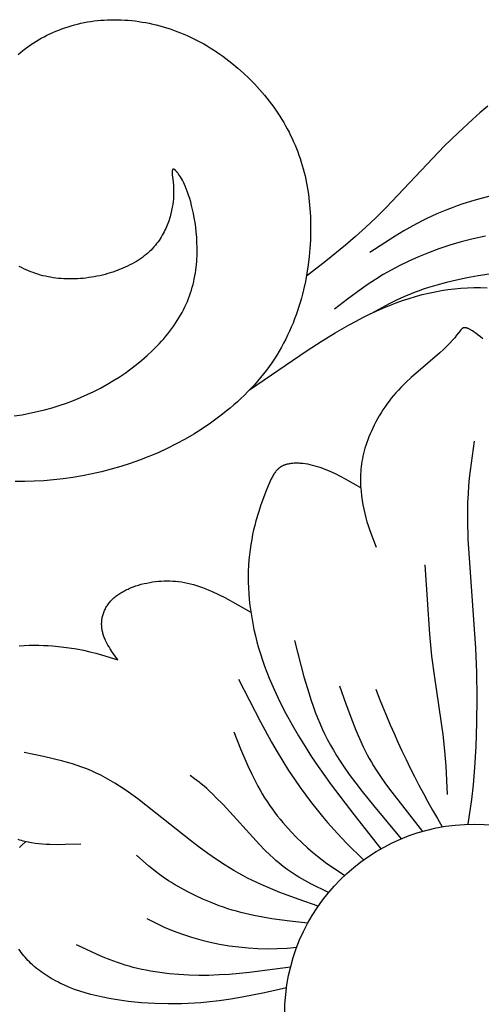
# Model space of a CAD drawing. Extents: x -219 to 223, y -201 to 283.
# Drawn here: x 107 to 134, y 68 to 126 of the extents above; entities that cross this region are included whole.
import ezdxf

# ---------------------------------------------------------------- set-up
doc = ezdxf.new("R2010")
doc.units = 0
doc.header["$MEASUREMENT"] = 0
doc.layers.add('LAYER_1', color=18, linetype='CONTINUOUS')

msp = doc.modelspace()

# ---------------------------------------------------------------- linework, layer by layer
at = {"layer": 'LAYER_1', "color": 5}
for points in [[(106.801, 124.11), (106.942, 124.228), (107.085, 124.344), (107.232, 124.456), (107.382, 124.566), (107.534, 124.672), (107.69, 124.775), (107.848, 124.875), (108.009, 124.972), (108.172, 125.066), (108.338, 125.156), (108.507, 125.243), (108.678, 125.326), (108.851, 125.405), (109.026, 125.481), (109.204, 125.553), (109.384, 125.622), (109.565, 125.686), (109.749, 125.747), (109.935, 125.804), (110.122, 125.857), (110.311, 125.905), (110.502, 125.95), (110.694, 125.99), (110.888, 126.026), (111.083, 126.058), (111.28, 126.086), (111.477, 126.109), (111.676, 126.128), (111.876, 126.143), (112.077, 126.153), (112.279, 126.16), (112.482, 126.162), (112.685, 126.159), (112.889, 126.153), (113.094, 126.142), (113.299, 126.127), (113.504, 126.108), (113.71, 126.085), (113.916, 126.057), (114.122, 126.025), (114.328, 125.989), (114.534, 125.949), (114.74, 125.904), (114.945, 125.855), (115.151, 125.802), (115.355, 125.745), (115.56, 125.684), (115.764, 125.618), (115.967, 125.548), (116.169, 125.474), (116.371, 125.396), (116.571, 125.313), (116.771, 125.227), (116.969, 125.136), (117.167, 125.041), (117.363, 124.942), (117.558, 124.838), (117.751, 124.731), (117.943, 124.62), (118.133, 124.505), (118.321, 124.386), (118.508, 124.263), (118.693, 124.137), (118.876, 124.008), (119.057, 123.875), (119.412, 123.6), (119.758, 123.312), (120.094, 123.012), (120.42, 122.702), (120.735, 122.381), (121.038, 122.051), (121.329, 121.713), (121.606, 121.366), (121.739, 121.19), (121.869, 121.012), (121.996, 120.832), (122.118, 120.651), (122.237, 120.469), (122.352, 120.285), (122.463, 120.1), (122.57, 119.913), (122.673, 119.726), (122.773, 119.536), (122.868, 119.346), (122.959, 119.154), (123.047, 118.961), (123.131, 118.767), (123.211, 118.571), (123.287, 118.373), (123.36, 118.174), (123.428, 117.974), (123.493, 117.772), (123.555, 117.569), (123.612, 117.364), (123.666, 117.158), (123.717, 116.95), (123.763, 116.741), (123.806, 116.53), (123.846, 116.317), (123.914, 115.887), (123.968, 115.45), (124.009, 115.007), (124.035, 114.556), (124.048, 114.099), (124.047, 113.634), (124.033, 113.163), (124.005, 112.685), (123.962, 112.202), (123.904, 111.714), (123.83, 111.224), (123.739, 110.732), (123.631, 110.239), (123.57, 109.993), (123.504, 109.746), (123.434, 109.5), (123.359, 109.255), (123.279, 109.01), (123.194, 108.766), (123.104, 108.523), (123.009, 108.281), (122.909, 108.039), (122.803, 107.8), (122.693, 107.561), (122.576, 107.324), (122.454, 107.089), (122.327, 106.856), (122.193, 106.624), (122.054, 106.395), (121.909, 106.168), (121.758, 105.943), (121.601, 105.721), (121.438, 105.501), (121.269, 105.284), (121.095, 105.07), (120.915, 104.858), (120.73, 104.649), (120.539, 104.443), (120.344, 104.24), (120.144, 104.04), (119.938, 103.843), (119.729, 103.649), (119.515, 103.458), (119.296, 103.271), (119.073, 103.086), (118.847, 102.906), (118.616, 102.728), (118.144, 102.384), (117.658, 102.055), (117.159, 101.74), (116.649, 101.441), (116.129, 101.158), (115.599, 100.892), (115.062, 100.643), (114.518, 100.411), (113.968, 100.197), (113.414, 100.001), (112.855, 99.823), (112.293, 99.662), (111.728, 99.518), (111.161, 99.39), (110.593, 99.279), (110.024, 99.184), (109.455, 99.105), (108.887, 99.041), (108.321, 98.993), (107.757, 98.96), (107.197, 98.941), (106.639, 98.937)], [(134.489, 121.064), (134.03, 120.677), (133.586, 120.287), (132.739, 119.503), (131.944, 118.719), (128.509, 115.092), (127.889, 114.479), (127.282, 113.909), (126.685, 113.376), (126.098, 112.874), (124.941, 111.936), (123.799, 111.047)], [(106.58, 102.811), (107.035, 102.882), (107.485, 102.966), (107.93, 103.063), (108.369, 103.172), (108.803, 103.293), (109.231, 103.425), (109.652, 103.569), (110.067, 103.725), (110.474, 103.891), (110.875, 104.067), (111.268, 104.254), (111.653, 104.452), (112.03, 104.659), (112.398, 104.876), (112.758, 105.102), (113.108, 105.337), (113.449, 105.582), (113.78, 105.834), (114.1, 106.095), (114.408, 106.363), (114.704, 106.639), (114.847, 106.779), (114.987, 106.922), (115.123, 107.066), (115.256, 107.211), (115.386, 107.358), (115.511, 107.507), (115.634, 107.657), (115.752, 107.809), (115.867, 107.961), (115.977, 108.116), (116.084, 108.271), (116.187, 108.428), (116.285, 108.586), (116.379, 108.746), (116.469, 108.906), (116.554, 109.067), (116.635, 109.23), (116.712, 109.394), (116.783, 109.558), (116.85, 109.723), (116.913, 109.89), (116.97, 110.057), (117.023, 110.224), (117.072, 110.392), (117.116, 110.561), (117.156, 110.729), (117.192, 110.898), (117.224, 111.066), (117.253, 111.234), (117.277, 111.402), (117.299, 111.57), (117.316, 111.737), (117.331, 111.903), (117.342, 112.068), (117.35, 112.232), (117.355, 112.395), (117.357, 112.717), (117.349, 113.033), (117.332, 113.341), (117.306, 113.641), (117.273, 113.932), (117.234, 114.212), (117.19, 114.48), (117.141, 114.735), (117.089, 114.977), (117.034, 115.205), (116.977, 115.421), (116.918, 115.623), (116.857, 115.812), (116.796, 115.989), (116.733, 116.154), (116.671, 116.306), (116.608, 116.448), (116.546, 116.577), (116.486, 116.696), (116.426, 116.804), (116.369, 116.901), (116.314, 116.988), (116.262, 117.066), (116.213, 117.133), (116.19, 117.163), (116.168, 117.191), (116.147, 117.216), (116.126, 117.24), (116.107, 117.26), (116.097, 117.27), (116.088, 117.279), (116.079, 117.288), (116.07, 117.296), (116.062, 117.303), (116.053, 117.31), (116.045, 117.316), (116.037, 117.322), (116.029, 117.328), (116.026, 117.33), (116.022, 117.332), (116.018, 117.335), (116.015, 117.337), (116.011, 117.339), (116.008, 117.34), (116.004, 117.342), (116.001, 117.344), (115.997, 117.345), (115.994, 117.346), (115.991, 117.348), (115.988, 117.349), (115.984, 117.349), (115.981, 117.35), (115.98, 117.351), (115.978, 117.351), (115.977, 117.351), (115.975, 117.351), (115.974, 117.352), (115.972, 117.352), (115.971, 117.352), (115.969, 117.352), (115.968, 117.352), (115.967, 117.352), (115.965, 117.352), (115.964, 117.352), (115.962, 117.352), (115.961, 117.352), (115.96, 117.352), (115.958, 117.352), (115.957, 117.352), (115.956, 117.352), (115.954, 117.352), (115.953, 117.351), (115.952, 117.351), (115.951, 117.351), (115.949, 117.351), (115.948, 117.35), (115.947, 117.35), (115.946, 117.349), (115.944, 117.349), (115.943, 117.348), (115.942, 117.348), (115.941, 117.347), (115.94, 117.347), (115.939, 117.346), (115.938, 117.346), (115.936, 117.345), (115.935, 117.344), (115.934, 117.344), (115.933, 117.343), (115.932, 117.342), (115.931, 117.341), (115.93, 117.34), (115.929, 117.34), (115.928, 117.339), (115.927, 117.338), (115.926, 117.337), (115.925, 117.336), (115.924, 117.335), (115.923, 117.334), (115.922, 117.333), (115.921, 117.332), (115.92, 117.331), (115.919, 117.329), (115.918, 117.328), (115.918, 117.327), (115.917, 117.326), (115.915, 117.323), (115.913, 117.321), (115.912, 117.318), (115.91, 117.315), (115.909, 117.312), (115.907, 117.309), (115.906, 117.306), (115.904, 117.302), (115.903, 117.299), (115.902, 117.295), (115.901, 117.292), (115.899, 117.288), (115.898, 117.284), (115.896, 117.276), (115.894, 117.268), (115.893, 117.259), (115.891, 117.249), (115.89, 117.24), (115.888, 117.229), (115.887, 117.219), (115.887, 117.208), (115.885, 117.185), (115.885, 117.16), (115.885, 117.134), (115.886, 117.106), (115.888, 117.076), (115.893, 117.013), (115.941, 116.605), (115.96, 116.396), (115.967, 116.282), (115.972, 116.16), (115.973, 116.031), (115.972, 115.896), (115.966, 115.752), (115.955, 115.602), (115.94, 115.443), (115.918, 115.277), (115.891, 115.104), (115.856, 114.923), (115.814, 114.737), (115.789, 114.642), (115.763, 114.546), (115.734, 114.449), (115.703, 114.351), (115.67, 114.252), (115.633, 114.153), (115.595, 114.053), (115.553, 113.953), (115.509, 113.853), (115.462, 113.753), (115.412, 113.653), (115.359, 113.553), (115.303, 113.453), (115.243, 113.353), (115.18, 113.254), (115.114, 113.156), (115.044, 113.059), (114.971, 112.962), (114.894, 112.867), (114.813, 112.773), (114.729, 112.68), (114.64, 112.588), (114.548, 112.498), (114.451, 112.41), (114.35, 112.323), (114.245, 112.238), (114.135, 112.156), (114.022, 112.075), (113.904, 111.996), (113.783, 111.92), (113.657, 111.846), (113.529, 111.774), (113.396, 111.705), (113.261, 111.638), (113.123, 111.573), (112.982, 111.511), (112.838, 111.452), (112.692, 111.395), (112.543, 111.341), (112.392, 111.289), (112.24, 111.241), (112.085, 111.195), (111.929, 111.152), (111.771, 111.112), (111.613, 111.075), (111.452, 111.041), (111.291, 111.01), (111.13, 110.982), (110.967, 110.958), (110.804, 110.936), (110.641, 110.918), (110.478, 110.904), (110.315, 110.893), (110.152, 110.885), (109.989, 110.881), (109.828, 110.88), (109.666, 110.883), (109.506, 110.89), (109.347, 110.9), (109.189, 110.914), (109.032, 110.932), (108.877, 110.954), (108.723, 110.979), (108.57, 111.007), (108.419, 111.04), (108.269, 111.075), (108.121, 111.115), (107.975, 111.157), (107.831, 111.204), (107.688, 111.254), (107.547, 111.307), (107.409, 111.363), (107.272, 111.423), (107.137, 111.486), (107.005, 111.553), (106.875, 111.623)], [(142.432, 116.625), (139.749, 116.509), (138.399, 116.402), (137.72, 116.329), (137.039, 116.239), (136.355, 116.131), (135.671, 116.003), (134.992, 115.856), (134.319, 115.69), (133.657, 115.506), (133.01, 115.302), (132.692, 115.193), (132.38, 115.08), (132.073, 114.962), (131.771, 114.839), (131.476, 114.711), (131.187, 114.58), (130.903, 114.444), (130.624, 114.304), (130.079, 114.014), (129.55, 113.713), (129.033, 113.402), (127.527, 112.437)], [(134.356, 113.409), (133.623, 113.248), (132.919, 113.068), (132.245, 112.87), (131.6, 112.657), (130.985, 112.429), (130.397, 112.189), (129.838, 111.938), (129.306, 111.678), (128.802, 111.409), (128.324, 111.135), (127.869, 110.855), (127.434, 110.571), (127.017, 110.283), (126.218, 109.698), (125.446, 109.107)], [(141.262, 111.605), (138.582, 111.531), (137.243, 111.458), (136.573, 111.406), (135.903, 111.341), (135.234, 111.263), (134.57, 111.17), (133.915, 111.065), (133.274, 110.946), (132.652, 110.816), (132.053, 110.675), (131.482, 110.523), (130.945, 110.362), (130.689, 110.277), (130.443, 110.191), (130.205, 110.102), (129.974, 110.012), (129.533, 109.826), (129.116, 109.634), (128.717, 109.438), (127.587, 108.834)], [(120.449, 104.348), (123.84, 106.665), (124.675, 107.2), (125.502, 107.705), (126.318, 108.176), (126.722, 108.396), (127.123, 108.605), (127.521, 108.802), (127.915, 108.987), (128.307, 109.161), (128.697, 109.323), (129.084, 109.474), (129.469, 109.612), (129.853, 109.739), (130.235, 109.855), (130.617, 109.958), (130.998, 110.051), (131.379, 110.131), (131.76, 110.2), (132.141, 110.257), (132.522, 110.303), (132.905, 110.338), (133.289, 110.36), (133.674, 110.372), (134.059, 110.372), (134.443, 110.362)], [(134.204, 107.354), (134.063, 107.468), (133.93, 107.572), (133.805, 107.665), (133.689, 107.746), (133.584, 107.816), (133.536, 107.847), (133.49, 107.875), (133.446, 107.9), (133.405, 107.922), (133.366, 107.941), (133.348, 107.95), (133.33, 107.958), (133.312, 107.966), (133.295, 107.973), (133.279, 107.979), (133.263, 107.985), (133.247, 107.99), (133.232, 107.994), (133.217, 107.998), (133.203, 108.001), (133.189, 108.004), (133.182, 108.005), (133.175, 108.006), (133.169, 108.007), (133.162, 108.008), (133.156, 108.008), (133.149, 108.009), (133.143, 108.009), (133.137, 108.009), (133.131, 108.009), (133.125, 108.009), (133.119, 108.009), (133.113, 108.009), (133.107, 108.008), (133.101, 108.008), (133.095, 108.007), (133.09, 108.006), (133.084, 108.005), (133.079, 108.004), (133.073, 108.003), (133.068, 108.001), (133.063, 108), (133.057, 107.998), (133.052, 107.996), (133.047, 107.994), (133.042, 107.992), (133.037, 107.99), (133.032, 107.988), (133.027, 107.986), (133.022, 107.983), (133.017, 107.981), (133.012, 107.978), (133.007, 107.975), (133.003, 107.973), (132.998, 107.97), (132.993, 107.966), (132.988, 107.963), (132.984, 107.96), (132.979, 107.956), (132.97, 107.949), (132.961, 107.942), (132.952, 107.934), (132.943, 107.925), (132.934, 107.916), (132.925, 107.907), (132.916, 107.898), (132.907, 107.888), (132.889, 107.867), (132.871, 107.845), (132.654, 107.56), (132.538, 107.419), (132.404, 107.265), (132.251, 107.097), (132.077, 106.917), (131.882, 106.725), (131.665, 106.522), (129.971, 105.07), (129.664, 104.786), (129.513, 104.638), (129.364, 104.487), (129.218, 104.333), (129.075, 104.174), (128.937, 104.012), (128.802, 103.847), (128.672, 103.679), (128.547, 103.508), (128.426, 103.335), (128.309, 103.16), (128.197, 102.984), (128.09, 102.807), (127.988, 102.629), (127.891, 102.452), (127.799, 102.274), (127.711, 102.097), (127.629, 101.921), (127.552, 101.747), (127.481, 101.574), (127.415, 101.404), (127.354, 101.236), (127.299, 101.071), (127.248, 100.908), (127.203, 100.747), (127.163, 100.589), (127.127, 100.432), (127.095, 100.278), (127.068, 100.125), (127.045, 99.974), (127.026, 99.824), (127.011, 99.676), (127, 99.529), (126.991, 99.383), (126.986, 99.238), (126.984, 99.093), (126.985, 98.95), (126.989, 98.807), (126.996, 98.665), (127.005, 98.524), (127.016, 98.384), (127.046, 98.106), (127.084, 97.834), (127.129, 97.567), (127.181, 97.306), (127.239, 97.053), (127.302, 96.808), (127.369, 96.572), (127.439, 96.344), (127.513, 96.122), (127.589, 95.905), (127.909, 95.074)], [(133.691, 101.316), (133.447, 99.598), (133.398, 99.149), (133.356, 98.688), (133.323, 98.212), (133.301, 97.717), (133.29, 97.203), (133.291, 96.67), (133.322, 95.551), (133.77, 89.126), (133.83, 87.685), (133.847, 86.198), (133.827, 84.723), (133.778, 83.332), (133.707, 82.094), (133.623, 81.06), (133.528, 80.195), (133.321, 78.746)], [(127.002, 98.565), (126.103, 99.079), (125.804, 99.24), (125.505, 99.391), (125.206, 99.531), (125.057, 99.595), (124.908, 99.656), (124.759, 99.713), (124.61, 99.766), (124.461, 99.814), (124.313, 99.857), (124.166, 99.895), (124.02, 99.929), (123.876, 99.957), (123.734, 99.98), (123.594, 99.999), (123.525, 100.006), (123.457, 100.012), (123.39, 100.016), (123.324, 100.019), (123.258, 100.021), (123.194, 100.021), (123.131, 100.021), (123.068, 100.018), (123.007, 100.015), (122.947, 100.009), (122.888, 100.003), (122.831, 99.995), (122.775, 99.986), (122.72, 99.975), (122.667, 99.962), (122.615, 99.949), (122.589, 99.941), (122.564, 99.933), (122.54, 99.925), (122.516, 99.917), (122.492, 99.908), (122.469, 99.898), (122.446, 99.889), (122.423, 99.879), (122.401, 99.868), (122.379, 99.857), (122.357, 99.846), (122.336, 99.834), (122.315, 99.822), (122.295, 99.81), (122.274, 99.797), (122.255, 99.783), (122.235, 99.769), (122.216, 99.755), (122.197, 99.74), (122.178, 99.725), (122.159, 99.71), (122.141, 99.694), (122.123, 99.677), (122.105, 99.66), (122.087, 99.642), (122.07, 99.624), (122.053, 99.606), (122.036, 99.587), (122.019, 99.567), (122.002, 99.547), (121.969, 99.506), (121.937, 99.462), (121.906, 99.416), (121.874, 99.368), (121.843, 99.318), (121.813, 99.265), (121.782, 99.21), (121.752, 99.153), (121.722, 99.093), (121.661, 98.967), (121.6, 98.83), (121.537, 98.683), (121.406, 98.356), (121.264, 97.984), (121.116, 97.569), (120.967, 97.113), (120.823, 96.619), (120.754, 96.359), (120.689, 96.09), (120.628, 95.813), (120.572, 95.529), (120.521, 95.237), (120.476, 94.938), (120.439, 94.632), (120.409, 94.32), (120.387, 94.001), (120.373, 93.677), (120.368, 93.348), (120.372, 93.014), (120.384, 92.675), (120.404, 92.333), (120.433, 91.986), (120.471, 91.637), (120.517, 91.285), (120.572, 90.931), (120.636, 90.574), (120.709, 90.217), (120.791, 89.858), (120.881, 89.498), (120.981, 89.139), (121.089, 88.779), (121.207, 88.42), (121.333, 88.062), (121.467, 87.705), (121.608, 87.35), (121.757, 86.997), (121.912, 86.646), (122.24, 85.952), (122.589, 85.27), (122.954, 84.604), (123.331, 83.957), (123.717, 83.329), (124.107, 82.725), (124.497, 82.146), (125.259, 81.073), (126.589, 79.326), (128.185, 77.299)], [(130.778, 94.032), (131.05, 89.951), (131.181, 88.648), (131.341, 87.393), (131.831, 84.026), (131.938, 83.066), (132.012, 82.175), (132.104, 80.506)], [(112.674, 88.44), (112.374, 88.871), (112.232, 89.087), (112.165, 89.196), (112.101, 89.306), (112.041, 89.416), (111.984, 89.527), (111.958, 89.583), (111.933, 89.639), (111.908, 89.695), (111.886, 89.752), (111.864, 89.809), (111.844, 89.866), (111.825, 89.923), (111.808, 89.981), (111.792, 90.038), (111.778, 90.096), (111.766, 90.155), (111.755, 90.214), (111.747, 90.273), (111.739, 90.332), (111.734, 90.392), (111.731, 90.452), (111.729, 90.512), (111.729, 90.572), (111.731, 90.632), (111.735, 90.692), (111.741, 90.752), (111.748, 90.813), (111.757, 90.873), (111.769, 90.933), (111.782, 90.992), (111.797, 91.052), (111.814, 91.111), (111.832, 91.17), (111.853, 91.229), (111.876, 91.287), (111.9, 91.345), (111.927, 91.402), (111.955, 91.459), (111.985, 91.516), (112.017, 91.571), (112.052, 91.626), (112.088, 91.681), (112.126, 91.734), (112.166, 91.787), (112.208, 91.839), (112.252, 91.891), (112.299, 91.941), (112.347, 91.991), (112.397, 92.039), (112.449, 92.086), (112.503, 92.133), (112.559, 92.178), (112.617, 92.223), (112.677, 92.266), (112.739, 92.308), (112.802, 92.349), (112.866, 92.39), (112.933, 92.429), (113, 92.467), (113.069, 92.504), (113.14, 92.54), (113.212, 92.575), (113.284, 92.608), (113.359, 92.641), (113.434, 92.672), (113.587, 92.732), (113.744, 92.788), (113.904, 92.838), (114.067, 92.885), (114.232, 92.926), (114.398, 92.963), (114.566, 92.996), (114.734, 93.023), (114.902, 93.046), (115.071, 93.064), (115.24, 93.077), (115.409, 93.085), (115.578, 93.088), (115.748, 93.085), (115.919, 93.078), (116.091, 93.065), (116.263, 93.046), (116.436, 93.022), (116.61, 92.993), (116.785, 92.957), (116.962, 92.916), (117.139, 92.87), (117.318, 92.817), (117.499, 92.758), (117.68, 92.693), (117.864, 92.622), (118.048, 92.546), (118.234, 92.465), (118.608, 92.29), (118.987, 92.099), (119.752, 91.684), (120.523, 91.245)], [(123.104, 89.584), (123.65, 87.439), (123.853, 86.736), (124.073, 86.042), (124.191, 85.699), (124.315, 85.36), (124.445, 85.025), (124.583, 84.693), (124.728, 84.366), (124.881, 84.043), (125.043, 83.726), (125.213, 83.413), (125.389, 83.107), (125.57, 82.806), (125.756, 82.512), (125.944, 82.225), (126.326, 81.675), (126.707, 81.158), (127.077, 80.678), (127.751, 79.845), (129.393, 77.892)], [(106.866, 89.266), (107.162, 89.284), (107.454, 89.294), (107.741, 89.297), (108.022, 89.295), (108.298, 89.286), (108.568, 89.273), (108.831, 89.254), (109.335, 89.206), (109.807, 89.145), (110.244, 89.075), (110.65, 88.998), (111.028, 88.915), (111.384, 88.826), (111.723, 88.733), (112.674, 88.44)], [(119.8, 87.295), (121.092, 84.788), (121.748, 83.59), (122.079, 83.014), (122.414, 82.457), (122.752, 81.922), (123.092, 81.409), (123.431, 80.92), (123.767, 80.455), (124.099, 80.014), (124.425, 79.599), (124.741, 79.21), (125.047, 78.848), (125.622, 78.201), (126.159, 77.637), (127.169, 76.646)], [(125.757, 86.905), (126.124, 85.841), (126.506, 84.797), (126.708, 84.288), (126.919, 83.791), (127.142, 83.309), (127.259, 83.073), (127.379, 82.843), (127.502, 82.617), (127.629, 82.395), (127.759, 82.179), (127.891, 81.969), (128.158, 81.563), (128.426, 81.179), (128.691, 80.82), (130.635, 78.326)], [(119.514, 84.2), (119.92, 83.188), (120.346, 82.191), (120.572, 81.704), (120.811, 81.226), (120.936, 80.991), (121.064, 80.759), (121.197, 80.531), (121.334, 80.306), (121.477, 80.086), (121.623, 79.869), (121.774, 79.656), (121.927, 79.448), (122.084, 79.245), (122.243, 79.046), (122.404, 78.852), (122.566, 78.663), (122.893, 78.302), (123.22, 77.964), (123.542, 77.649), (123.856, 77.36), (124.158, 77.097), (124.449, 76.858), (124.731, 76.639), (125.006, 76.437), (125.274, 76.249), (126.057, 75.73)], [(124.496, 73.919), (123.362, 74.311), (122.238, 74.726), (121.682, 74.949), (121.132, 75.187), (120.588, 75.441), (120.32, 75.576), (120.053, 75.716), (119.789, 75.862), (119.526, 76.013), (119.007, 76.331), (118.494, 76.668), (117.984, 77.023), (117.476, 77.394), (116.969, 77.779), (114.912, 79.42), (113.855, 80.24), (113.319, 80.628), (113.05, 80.814), (112.779, 80.993), (112.507, 81.165), (112.234, 81.329), (111.959, 81.483), (111.683, 81.628), (111.406, 81.763), (111.128, 81.888), (110.849, 82.003), (110.569, 82.11), (110.288, 82.209), (110.006, 82.301), (109.723, 82.386), (109.44, 82.465), (108.871, 82.608), (108.301, 82.735), (107.157, 82.964)], [(125.099, 74.714), (124.05, 75.236), (123.703, 75.425), (123.357, 75.626), (123.185, 75.732), (123.013, 75.842), (122.842, 75.957), (122.672, 76.077), (122.503, 76.203), (122.334, 76.334), (122.167, 76.471), (122, 76.614), (121.835, 76.762), (121.671, 76.914), (121.347, 77.227), (121.031, 77.551), (118.882, 79.9), (118.465, 80.331), (118.275, 80.52), (118.095, 80.692), (117.927, 80.846), (117.768, 80.984), (117.617, 81.109), (117.473, 81.223), (117.2, 81.426), (116.938, 81.611)], [(110.502, 77.58), (109.582, 77.547), (109.127, 77.54), (108.679, 77.547), (108.459, 77.556), (108.24, 77.569), (108.025, 77.588), (107.813, 77.613), (107.604, 77.644), (107.5, 77.662), (107.398, 77.682), (107.297, 77.703), (107.197, 77.727), (107.098, 77.752), (107, 77.779), (106.903, 77.809), (106.807, 77.84)], [(106.887, 77.384), (106.945, 77.443), (107.002, 77.5), (107.235, 77.718)], [(123.877, 72.912), (122.813, 73.035), (121.754, 73.179), (121.228, 73.266), (120.705, 73.366), (120.187, 73.481), (119.929, 73.545), (119.672, 73.615), (119.417, 73.689), (119.164, 73.768), (118.913, 73.852), (118.664, 73.94), (118.175, 74.127), (117.702, 74.327), (117.248, 74.537), (116.815, 74.753), (116.407, 74.973), (116.027, 75.194), (115.849, 75.305), (115.678, 75.415), (115.357, 75.634), (115.06, 75.851), (114.782, 76.068), (114.52, 76.284), (113.79, 76.929)], [(122.627, 69.111), (121.337, 68.817), (120.021, 68.548), (119.344, 68.432), (118.65, 68.332), (117.936, 68.251), (117.571, 68.219), (117.199, 68.194), (116.82, 68.174), (116.436, 68.161), (115.656, 68.156), (114.867, 68.177), (114.471, 68.198), (114.077, 68.226), (113.685, 68.261), (113.297, 68.303), (112.913, 68.353), (112.535, 68.409), (112.163, 68.473), (111.8, 68.545), (111.445, 68.624), (111.101, 68.71), (110.767, 68.804), (110.445, 68.905), (110.135, 69.014), (109.835, 69.13), (109.547, 69.252), (109.408, 69.316), (109.271, 69.382), (109.137, 69.449), (109.006, 69.517), (108.877, 69.588), (108.752, 69.659), (108.629, 69.733), (108.51, 69.807), (108.393, 69.884), (108.279, 69.961), (108.168, 70.041), (108.06, 70.121), (107.955, 70.203), (107.852, 70.286), (107.753, 70.371), (107.656, 70.457), (107.563, 70.544), (107.472, 70.633), (107.384, 70.722), (107.299, 70.813), (107.217, 70.906), (107.138, 70.999), (107.062, 71.093), (106.989, 71.189), (106.918, 71.285), (106.851, 71.383)], [(122.862, 70.323), (120.449, 70.008), (119.847, 69.947), (119.247, 69.897), (118.648, 69.861), (118.051, 69.84), (117.456, 69.838), (116.866, 69.854), (116.284, 69.887), (115.713, 69.938), (115.155, 70.006), (114.883, 70.046), (114.615, 70.09), (114.351, 70.139), (114.093, 70.191), (113.841, 70.248), (113.595, 70.308), (113.355, 70.373), (113.121, 70.441), (112.893, 70.513), (112.67, 70.588), (112.452, 70.666), (112.238, 70.746), (111.821, 70.915), (111.418, 71.091), (110.253, 71.648)]]:
    msp.add_lwpolyline(points, dxfattribs=at)
msp.add_circle((133.701, 67.573), 11.18, dxfattribs=at)
for centre, radius, start, end in [((176.939, 105.382), 52.487, 200.85454, 210.69127), ((121.61, 86.977), 15.57, 242.36522, 275.9616)]:
    msp.add_arc(centre, radius, start, end, dxfattribs=at)

doc.saveas('drawing.dxf')
